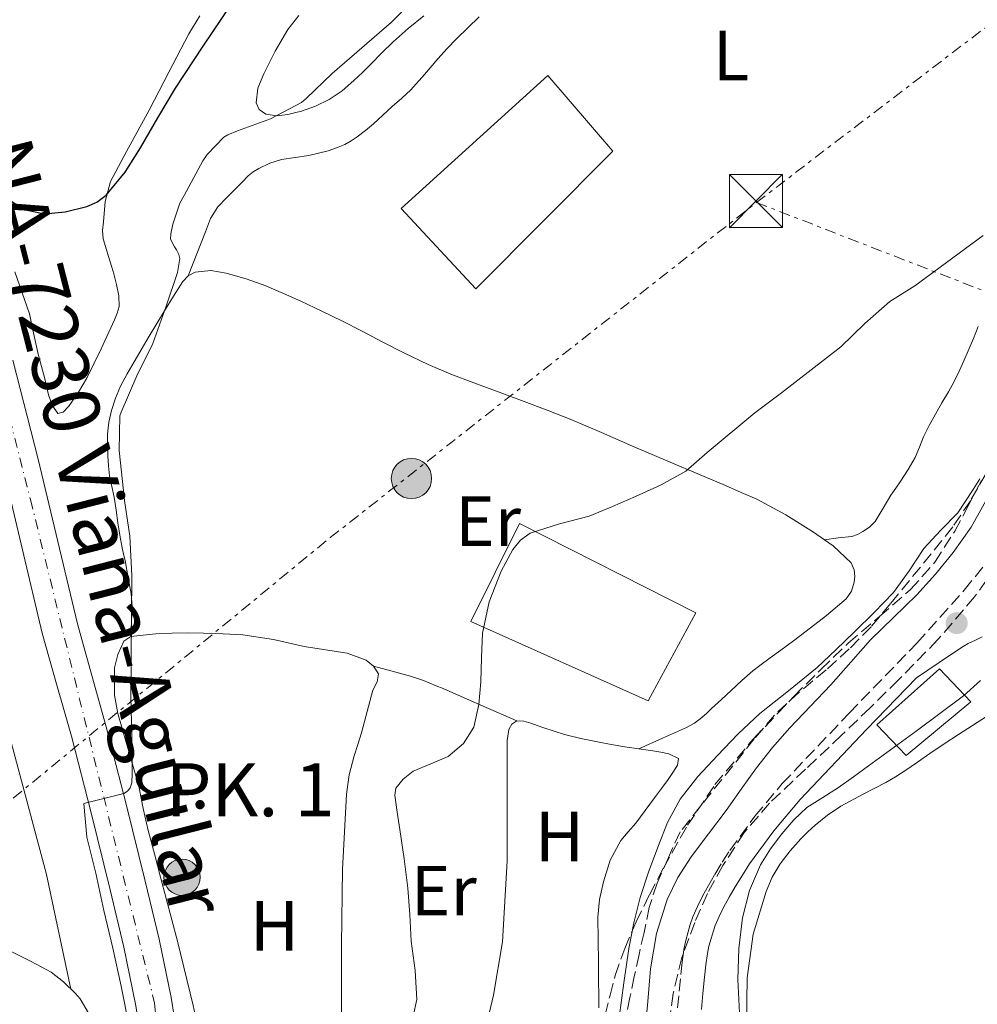
# Model space of a CAD drawing. Units: metres. Extents: x 549624 to 553064, y 4705477 to 4707815.
# Drawn here: x 551111 to 551246, y 4707547 to 4707686 of the extents above; entities that cross this region are included whole.
import ezdxf
from ezdxf.enums import TextEntityAlignment as Align

# ---------------------------------------------------------------- set-up
doc = ezdxf.new("R2010")
doc.units = ezdxf.units.M
doc.header["$MEASUREMENT"] = 0
for name, pattern in [('DGN Style 3', [2.435890702152634, 1.739921930109024, -0.6959687720436097]), ('DGN Style 4', [2.7856150101045474, 1.391937544087219, -0.6959687720436097, 0.001739921930109024, -0.6959687720436097]), ('DGN Style 7', [3.4798438602180486, 1.565929737098122, -0.6959687720436097, 0.5219765790327072, -0.6959687720436097])]:
    doc.linetypes.add(name, pattern=pattern)
for name, color, linetype, lineweight in [('Camino', 7, 'DGN Style 3', 0), ('Carretera', 9, 'Continuous', 0), ('construcción singular', 1, 'Continuous', 0), ('Curva de nivel directora', 30, 'Continuous', 30), ('Curva de nivel intermedia', 30, 'Continuous', 0), ('Eje de carretera', 7, 'DGN Style 4', 0), ('Estanque', 4, 'Continuous', 0), ('Etiqueta de uso rústico', 92, 'Continuous', 0), ('Hito kilométrico (PK) carretera', 7, 'Continuous', 0), ('Línea de asfalto', 7, 'Continuous', 13), ('Línea de cambio de uso (parcela vista)', 92, 'Continuous', 0), ('Línea eléctrica', 6, 'DGN Style 7', 0), ('Margen derecho', 7, 'Continuous', 0), ('Nave industrial', 1, 'Continuous', 13), ('Poste tendido eléctrico', 7, 'Continuous', 0), ('Punto acotado terreno (símbolo)', 7, 'Continuous', 0), ('Texto de Carretera Red Local', 1, 'Continuous', 0), ('Texto de Punto Kilométrico carretera', 7, 'Continuous', 0), ('Torre eléctrica', 7, 'Continuous', 0), ('Transformador', 7, 'Continuous', 0), ('Vaguada', 142, 'DGN Style 3', 13), ('Zona arbolada', 92, 'DGN Style 3', 0)]:
    doc.layers.add(name, color=color, linetype=linetype, lineweight=lineweight)
doc.styles.add('Style-Arial', font='arial.ttf')

# ---------------------------------------------------------------- blocks, each defined once
blk = doc.blocks.new('5PATER')
at = {"layer": 'Punto acotado terreno (símbolo)', "linetype": 'Continuous', "lineweight": 0}
h = blk.add_hatch(color=51, dxfattribs=at)
edge = h.paths.add_edge_path()
edge.add_ellipse((0, 0), major_axis=(-0.1095731443231308, -0.1110710700762829), ratio=0.9994222409660317, start_angle=0, end_angle=360)
blk = doc.blocks.new('5TME')
at = {"layer": 'Transformador', "color": 7, "linetype": 'Continuous', "lineweight": 0}
for p, q in [((-0.375, 0.375), (0.375, -0.375)), ((0.3723, 0.3776), (-0.3716, -0.3784))]:
    blk.add_line(p, q, dxfattribs=at)
at = {"layer": 'Transformador', "color": 7, "linetype": 'Continuous', "lineweight": 0, "flags": 128}
blk.add_lwpolyline([(-0.375, -0.375), (0.375, -0.375), (0.375, 0.375), (-0.375, 0.375), (-0.3716, -0.3784)], dxfattribs=at)
blk = doc.blocks.new('5PELE')
at = {"layer": 'Transformador', "linetype": 'Continuous', "lineweight": 0}
h = blk.add_hatch(color=9, dxfattribs=at)
edge = h.paths.add_edge_path()
edge.add_arc((-2.000000476837158e-05, 0), 0.2850000000000001, 0, 360)
at = {"layer": 'Transformador', "color": 252, "linetype": 'Continuous', "lineweight": 0}
blk.add_circle((-2.000000476837158e-05, 0), 0.2850000000000001, dxfattribs=at)
blk = doc.blocks.new('5HITCA')
at = {"layer": 'construcción singular', "linetype": 'Continuous', "lineweight": 0}
h = blk.add_hatch(color=1, dxfattribs=at)
edge = h.paths.add_edge_path()
edge.add_arc((0, 0), 0.2558578010358639, 0, 360)
at = {"layer": 'construcción singular', "color": 7, "linetype": 'Continuous', "lineweight": 0}
blk.add_circle((0, 0), 0.2558578010358639, dxfattribs=at)

msp = doc.modelspace()

# ---------------------------------------------------------------- linework, layer by layer
at = {"layer": 'Camino', "color": 7, "linetype": 'DGN Style 3', "lineweight": 0}
for points in [[(551203.8999999977, 4707546.310000001, 437.0000000000001), (551204.11, 4707548.670000002, 437.0000000000001), (551204.3500000014, 4707551.029999999, 437.0000000000001), (551204.5399999992, 4707552.800000003, 437.0399999999937), (551204.7800000006, 4707554.57, 437.0800000000018), (551205.0399999977, 4707555.820000002, 437.1100000000007), (551205.3700000007, 4707557.050000002, 437.1300000000047), (551205.6900000003, 4707558.12, 437.1399999999995), (551206.0599999991, 4707559.180000002, 437.1499999999942), (551206.6900000017, 4707560.65, 437.1799999999931), (551207.399999998, 4707562.09, 437.2100000000065), (551208.2600000007, 4707563.640000001, 437.2400000000052), (551209.1499999982, 4707565.180000001, 437.2599999999947), (551210.1900000019, 4707566.900000001, 437.2700000000041), (551211.2899999995, 4707568.58, 437.2700000000041), (551214.8299999977, 4707573.430000001, 437.4600000000065), (551218.6799999991, 4707578.02, 437.6399999999995), (551228.1600000006, 4707588, 437.8000000000029), (551237.7199999982, 4707597.890000001, 437.8999999999942), (551244.4100000004, 4707605.36, 437.9299999999931), (551250.6800000002, 4707613.210000004, 437.979999999996)], [(551244.0100000004, 4707597.290000001, 437.9299999999931), (551244.9800000003, 4707597.83, 437.9499999999971), (551245.9799999994, 4707598.310000001, 437.979999999996), (551246.9299999994, 4707598.76, 438.0099999999947)]]:
    msp.add_polyline3d(points, dxfattribs=at)
at = {"layer": 'Carretera', "color": 9, "linetype": 'Continuous', "lineweight": 0}
for points in [[(551109.9299999989, 4707637.899999999, 447.4700000000012), (551113.530000002, 4707623.9, 447.0099999999948), (551116.3000000014, 4707612.250000001, 446.5800000000018), (551119.0700000008, 4707600.59, 446.1499999999942), (551121.1000000027, 4707593.320000002, 445.8800000000047), (551123.1600000013, 4707586.05, 445.6100000000006), (551125.9699999986, 4707575.140000001, 445.1300000000047), (551128.6700000009, 4707564.21, 444.6499999999942), (551130.62, 4707556.029999999, 444.570000000007), (551132.3099999976, 4707547.79, 444.4900000000052), (551132.7500000001, 4707545.140000002, 444.3699999999953)], [(551127.6999999987, 4707544.33, 444.3699999999953), (551127.2800000006, 4707546.86, 444.4900000000052), (551125.6299999988, 4707554.920000001, 444.570000000007), (551123.6999999998, 4707563.000000001, 444.6499999999942), (551121.0100000009, 4707573.890000001, 445.1300000000047), (551118.2300000004, 4707584.710000001, 445.6100000000006), (551116.1800000007, 4707591.930000001, 445.8800000000047), (551114.1099999987, 4707599.310000001, 446.1499999999942), (551111.3299999982, 4707611.07, 446.5800000000018), (551108.57, 4707622.67, 447.0099999999948)]]:
    msp.add_polyline3d(points, dxfattribs=at)
at = {"layer": 'Curva de nivel directora', "color": 30, "linetype": 'Continuous', "lineweight": 30, "elevation": 450, "flags": 128}
msp.add_lwpolyline([(551109.0099999999, 4707660.850000001), (551111.5499999991, 4707659.210000004), (551114.4300000002, 4707658.560000002), (551117.3400000003, 4707658.840000002), (551120.3899999991, 4707659.600000001), (551121.8299999986, 4707660.25), (551123.1299999994, 4707661.24), (551125.8399999985, 4707664.460000001), (551128.0099999988, 4707667.9), (551130.4299999995, 4707672.150000002), (551132.9199999995, 4707676.340000001), (551136.8600000001, 4707682.290000001), (551140.8299999998, 4707688.2)], dxfattribs=at)
at = {"layer": 'Curva de nivel intermedia', "color": 30, "linetype": 'Continuous', "lineweight": 0, "flags": 128}
for points, elevation in [([(551126.3900000006, 4707543.67), (551125.2599999995, 4707549.369999999), (551124.0700000004, 4707554.74), (551122.8300000001, 4707560.069999998), (551121.6900000023, 4707565.369999998), (551120.3900000014, 4707570.470000002), (551119.9600000001, 4707575.21), (551120.7500000012, 4707575.38), (551125.6399999995, 4707576.630000002), (551126.1500000014, 4707576.970000002), (551126.5400000003, 4707577.420000001), (551126.7599999993, 4707578.149999999), (551126.7900000006, 4707579.42), (551126.7500000005, 4707584.899999999), (551126.6299999997, 4707590.230000001), (551126.650000002, 4707595.7), (551126.7300000003, 4707601.67), (551126.7599999993, 4707607.449999998), (551126.4599999998, 4707613.020000001), (551125.72, 4707618.069999999), (551125.5999999993, 4707619.42), (551124.9700000013, 4707625.130000001), (551125.0800000008, 4707630.019999999), (551125.2800000019, 4707630.54), (551127.4500000001, 4707635.66), (551129.7200000009, 4707640.260000001), (551131.6100000021, 4707645.509999999), (551133.2400000015, 4707650.279999998), (551133.5499999998, 4707652.279999999), (551133.4000000001, 4707652.84), (551133.0700000015, 4707653.509999998), (551132.780000001, 4707653.929999999), (551132.2500000012, 4707654.999999999), (551132.2800000003, 4707655.75), (551132.5400000018, 4707657.100000001), (551133.5499999998, 4707660.100000001), (551134.1399999999, 4707661.180000001), (551136.7800000019, 4707666.09), (551137.4000000011, 4707666.970000001), (551139.7900000005, 4707669.4), (551140.3300000014, 4707669.74), (551141.6800000014, 4707670.310000001), (551146.3799999999, 4707672.020000001), (551150.7200000006, 4707674.310000001), (551151.4, 4707674.859999998), (551155.0800000014, 4707678.439999999), (551159.2800000012, 4707682.069999999), (551163.4800000011, 4707685.67), (551167.660000001, 4707689.880000002)], 445), ([(551166.0100000014, 4707542.789999999), (551167.0199999994, 4707547.480000001), (551166.8099999994, 4707551.609999998), (551166.2500000006, 4707555.769999999), (551166.0700000017, 4707559.519999999), (551165.79, 4707563.259999999), (551165.2300000013, 4707567.4), (551164.63, 4707571.54), (551164.2700000001, 4707573.970000001), (551163.9100000003, 4707576.390000001), (551164.0800000002, 4707577.38), (551165.1200000017, 4707578.659999999), (551166.520000001, 4707579.77), (551169.0100000009, 4707580.829999999), (551171.4699999997, 4707581.849999999), (551173.6199999999, 4707583.679999999), (551175.0800000017, 4707586.010000001), (551175.7900000003, 4707589.2), (551176.11, 4707592.42), (551176.1800000014, 4707595.859999998), (551176.3200000001, 4707599.289999999), (551177.2800000012, 4707603.730000001), (551178.9700000009, 4707608.060000001), (551180.5900000016, 4707611.130000002), (551181.6700000011, 4707612.430000001), (551183.0500000002, 4707613.430000001), (551187.220000001, 4707614.759999999), (551191.3899999997, 4707615.850000001), (551194.6799999998, 4707617.199999998), (551197.9600000011, 4707618.619999999), (551201.5799999998, 4707620.26), (551205.050000001, 4707622.180000001), (551208.0900000009, 4707624.849999999), (551214.8099999998, 4707630.439999999), (551218.5899999995, 4707633.269999999), (551222.7900000017, 4707636.51), (551226.9600000003, 4707639.78), (551230.350000001, 4707643.07), (551233.8899999993, 4707646.17), (551237.4000000008, 4707648.42), (551247.0700000002, 4707655.509999999)], 440), ([(551195.6299999999, 4707544.949999998), (551196.3000000003, 4707549.839999998), (551196.9999999999, 4707554.729999999), (551197.6900000006, 4707558.34), (551198.6000000003, 4707561.91), (551199.7600000004, 4707565.5), (551201.0800000014, 4707569.029999999), (551202.4900000017, 4707572.51), (551204.270000001, 4707575.82), (551206.7600000009, 4707579.05), (551209.5300000004, 4707582.019999999), (551212.4600000007, 4707585.039999999), (551215.5000000005, 4707587.930000001), (551219.5700000008, 4707591.16), (551223.6100000021, 4707594.42), (551226.2600000007, 4707596.929999999), (551228.8800000004, 4707599.459999999), (551231.6699999998, 4707602.220000001), (551234.4100000003, 4707605.029999999), (551236.6100000017, 4707608.109999999), (551238.7000000017, 4707611.270000001), (551241.070000001, 4707613.82), (551243.5000000006, 4707616.289999999), (551245.6599999998, 4707619.59), (551246.6200000009, 4707621.109999999)], 435.0000000000001), ([(551247.4500000002, 4707618.019999998), (551245.3700000015, 4707614.279999998), (551242.8600000015, 4707610.689999999), (551240.3500000013, 4707607.630000001), (551237.7200000006, 4707604.689999999), (551234.4200000013, 4707601.529999999), (551231.1600000003, 4707598.330000001), (551228.3600000017, 4707595.17), (551225.5600000012, 4707592.01), (551222.670000001, 4707588.949999999), (551219.7699999998, 4707585.9), (551217.3300000011, 4707583.140000001), (551215.04, 4707580.259999999), (551212.8800000009, 4707577.250000001), (551210.7500000007, 4707574.230000001), (551208.2800000008, 4707570.939999999), (551205.7999999998, 4707567.659999999), (551203.9400000002, 4707564.77), (551202.4400000004, 4707561.640000001), (551200.9200000004, 4707556.81), (551200.070000001, 4707551.859999999), (551199.6799999999, 4707547.239999999), (551199.2599999997, 4707542.63)], 435.0000000000001), ([(551246.6900000002, 4707592.600000001), (551244.2800000008, 4707590.439999999), (551237.610000001, 4707585.429999999), (551230.8600000007, 4707580.519999999), (551228.7599999997, 4707578.999999999), (551226.6500000019, 4707577.480000001), (551224.4099999999, 4707576.06), (551222.1700000003, 4707574.630000001), (551220.2999999995, 4707572.900000001), (551218.640000001, 4707570.939999999), (551217.0200000005, 4707568.819999999), (551215.6100000001, 4707566.54), (551214.040000001, 4707562.890000001), (551213.0700000009, 4707559.060000001), (551212.55, 4707554.7), (551212.4299999994, 4707550.33), (551212.6500000006, 4707545.63)], 440)]:
    msp.add_lwpolyline(points, dxfattribs=dict(at, elevation=elevation))
at = {"layer": 'Eje de carretera', "color": 7, "linetype": 'DGN Style 4', "lineweight": 0}
msp.add_polyline3d([(551099.4699999979, 4707668.779999999, 448.6300000000047), (551112.4400000008, 4707618.17, 446.8200000000071), (551129.989999997, 4707546.960000002, 444.4700000000012), (551131.2800000011, 4707532.980000001, 443.9700000000012), (551130.4200000007, 4707525.190000001, 443.509999999995), (551126.2399999986, 4707510.840000001, 442.6699999999984), (551118.3199999994, 4707494.400000001, 441.8600000000006), (551108.2800000011, 4707474.430000001, 440.6199999999953)], dxfattribs=at)
at = {"layer": 'Estanque', "color": 4, "linetype": 'Continuous', "lineweight": 0}
msp.add_polyline3d([(551245.3399999999, 4707589.57, 440.0399999999936), (551236.2199999997, 4707582.01, 440.0500000000029), (551232.0599999996, 4707586.310000001, 438.3999999999942), (551240.9100000003, 4707594.26, 438.2899999999936)], close=True, dxfattribs=at)
msp.add_polyline3d([(551245.3399999999, 4707589.57, 440.0399999999936), (551236.2199999997, 4707582.01, 440.0500000000029), (551232.0599999996, 4707586.310000001, 438.3999999999942), (551240.9100000003, 4707594.26, 438.2899999999936), (551245.3399999999, 4707589.57, 440.0399999999936)], dxfattribs=at)
at = {"layer": 'Línea de asfalto', "color": 7, "linetype": 'Continuous', "lineweight": 13}
for points in [[(551109.9299999984, 4707637.9, 447.4700000000013), (551113.5300000015, 4707623.900000001, 447.0099999999947), (551116.300000001, 4707612.250000001, 446.5800000000018), (551119.0700000003, 4707600.590000001, 446.1499999999942), (551121.1000000021, 4707593.320000002, 445.8800000000048), (551123.1600000008, 4707586.050000001, 445.6100000000005), (551125.9699999981, 4707575.140000001, 445.1300000000047), (551128.6700000004, 4707564.210000001, 444.6499999999943), (551130.6199999995, 4707556.03, 444.570000000007), (551132.3099999971, 4707547.790000001, 444.4900000000054), (551132.7499999997, 4707545.140000002, 444.3699999999955)], [(551108.5699999996, 4707622.67, 447.0099999999947), (551111.3299999977, 4707611.070000002, 446.5800000000018), (551114.1099999984, 4707599.310000001, 446.1499999999942), (551116.1800000003, 4707591.930000002, 445.8800000000048), (551118.23, 4707584.710000002, 445.6100000000005), (551121.0100000005, 4707573.890000002, 445.1300000000047), (551123.6999999994, 4707563.000000001, 444.6499999999943), (551125.6299999984, 4707554.920000001, 444.570000000007), (551127.2800000003, 4707546.860000002, 444.4900000000054), (551127.6999999981, 4707544.330000001, 444.3699999999955)]]:
    msp.add_polyline3d(points, dxfattribs=at)
at = {"layer": 'Línea de cambio de uso (parcela vista)', "color": 92, "linetype": 'Continuous', "lineweight": 0}
for points in [[(551110.2199999997, 4707650.369999999, 448.179999999993), (551112.2800000003, 4707644.42, 447.4499999999971), (551112.9199999999, 4707641.5, 447.2899999999936), (551113.5599999996, 4707638.57, 447.1300000000047), (551113.9900000002, 4707637, 447.0200000000041), (551114.4100000003, 4707635.430000001, 446.9199999999983), (551114.7000000002, 4707634.210000001, 446.8999999999942), (551114.9900000002, 4707632.980000001, 446.8899999999995), (551115.5099999999, 4707631.51, 446.820000000007), (551116.2999999998, 4707630.33, 446.75), (551117.0700000003, 4707630.539999999, 446.7100000000065), (551117.8399999999, 4707631.4, 446.6999999999971), (551119.2199999997, 4707633.369999999, 446.7200000000012), (551120.4299999997, 4707635.42, 446.75), (551122.4299999997, 4707639.480000001, 446.7599999999948), (551124.2999999998, 4707643.609999999, 446.7799999999989), (551124.6699999999, 4707644.539999999, 446.7899999999936), (551124.9600000001, 4707645.5, 446.8099999999977), (551124.9400000004, 4707646.980000001, 446.8399999999965), (551124.5999999996, 4707648.58, 447), (551124.2199999997, 4707650.09, 447.3500000000058), (551123.9299999997, 4707651.02, 447.6199999999953), (551123.6399999997, 4707651.939999999, 447.8999999999942), (551123.1699999999, 4707653.49, 448.3800000000047), (551122.7300000004, 4707655.029999999, 448.8600000000006), (551122.6399999997, 4707656.220000001, 448.8500000000058), (551122.75, 4707657.430000001, 448.7599999999948), (551122.9900000002, 4707660.34, 449.6399999999995), (551123.7699999996, 4707663.130000001, 450.3899999999995), (551124.8700000001, 4707665.26, 450.5299999999989), (551126.0099999999, 4707667.380000001, 450.6199999999953), (551127.6100000005, 4707670.300000001, 450.7100000000065), (551129.2000000002, 4707673.220000001, 450.7899999999936), (551132.0099999999, 4707678.619999999, 450.929999999993), (551134.8399999999, 4707684.01, 451.0200000000041), (551136.3899999997, 4707686.550000001, 451.0299999999989)], [(551134.7300000004, 4707649.82, 444.1999999999971), (551135.9500000002, 4707652.91, 443.6999999999971), (551137.1600000003, 4707656.01, 443.3099999999977), (551137.8799999999, 4707657.9, 443.2700000000041), (551138.9400000004, 4707659.59, 443.3099999999977), (551140.2100000001, 4707660.890000001, 443.3099999999977), (551141.4800000004, 4707662.180000001, 443.3099999999977), (551142.3399999999, 4707663.060000001, 443.3099999999977), (551143.2000000002, 4707663.930000001, 443.3099999999977), (551143.9199999999, 4707664.5, 443.3099999999977), (551144.7300000004, 4707664.970000001, 443.3099999999977), (551146.29, 4707665.720000001, 443.3099999999977), (551147.9199999999, 4707666.25, 443.3099999999977), (551149.8499999996, 4707666.539999999, 443.2799999999989), (551151.7699999996, 4707666.82, 443.2100000000065), (551153.1399999997, 4707667.140000001, 443.1199999999953), (551154.4900000002, 4707667.5, 443.0200000000041), (551155.7100000001, 4707667.890000001, 442.9600000000065), (551156.8899999997, 4707668.390000001, 442.9100000000035), (551157.7800000003, 4707668.890000001, 442.7799999999989), (551158.6200000001, 4707669.460000001, 442.6699999999983), (551159.7999999998, 4707670.359999999, 442.6600000000035), (551160.9400000004, 4707671.300000001, 442.6499999999942), (551162.2599999999, 4707672.539999999, 442.6199999999953), (551163.5599999996, 4707673.77, 442.6000000000058), (551164.9000000004, 4707674.91, 442.5899999999965), (551166.2000000002, 4707676.09, 442.5899999999965), (551168.1299999999, 4707678.27, 442.5899999999965), (551170, 4707680.49, 442.6000000000058), (551171.3099999996, 4707681.930000001, 442.6000000000058), (551172.6500000004, 4707683.34, 442.6000000000058), (551174.25, 4707684.890000001, 442.6100000000006), (551175.8499999996, 4707686.439999999, 442.6199999999953)], [(551168.0300000003, 4707686.550000001, 444.2799999999989), (551165.8099999996, 4707684.77, 444.2799999999989), (551163.6799999997, 4707682.890000001, 444.3000000000029), (551162.0999999996, 4707681.32, 444.3399999999965), (551160.54, 4707679.75, 444.3899999999995), (551159.3499999996, 4707678.58, 444.429999999993), (551158.1600000003, 4707677.42, 444.4700000000012), (551156.4900000002, 4707675.970000001, 444.5399999999936), (551154.6500000004, 4707674.730000001, 444.6000000000058), (551152.7300000004, 4707673.82, 444.6699999999983), (551150.7300000004, 4707673.109999999, 444.7299999999959), (551149.7699999996, 4707672.84, 444.8000000000029), (551148.7999999998, 4707672.619999999, 444.8699999999953), (551147.2599999999, 4707672.41, 444.8899999999995), (551145.7100000001, 4707672.680000001, 444.9199999999983), (551144.7800000003, 4707673.33, 444.9900000000052), (551144.3200000003, 4707674.25, 445.070000000007), (551144.5800000001, 4707676.33, 445.1900000000023), (551145.4199999999, 4707678.380000001, 445.3099999999977), (551147.0099999999, 4707681.59, 445.4400000000023), (551148.8099999996, 4707684.66, 445.5099999999948), (551150.3499999996, 4707686.619999999, 445.5299999999989)], [(550988.4299999997, 4707671, 449.9799999999959), (550989.4500000002, 4707670.75, 449.9799999999959), (550991.1500000004, 4707669.640000001, 449.9799999999959), (550993.4000000004, 4707667.480000001, 449.9799999999959), (551013.1299999999, 4707653.560000001, 449.9499999999971), (551037.7999999998, 4707637.689999999, 449.820000000007), (551063.4299999997, 4707621.960000001, 449.4199999999983), (551086.5999999996, 4707607.5, 449.4799999999959), (551096.6500000004, 4707602.15, 449.5500000000029), (551099.3700000001, 4707600.199999999, 449.5099999999948), (551101.2599999999, 4707598.779999999, 449.4700000000012), (551103.0700000003, 4707597.350000001, 449.3999999999942), (551104.4600000001, 4707595.980000001, 449.3500000000058), (551105.5300000003, 4707594.630000001, 449.320000000007), (551107.1799999997, 4707591.609999999, 449.1499999999942), (551109.7199999997, 4707583.880000001, 449.070000000007), (551114.7100000001, 4707565.180000001, 448.6699999999983), (551118.1500000004, 4707548.980000001, 448.3600000000006)], [(551134.7300000004, 4707649.82, 444.1999999999971), (551135.7199999997, 4707650.310000001, 444.0599999999977), (551137.9199999999, 4707650.560000001, 443.9799999999959), (551140.1100000005, 4707650.199999999, 443.8699999999953), (551142.9400000004, 4707649.390000001, 443.5399999999936), (551145.7100000001, 4707648.390000001, 443.2100000000065), (551148.1799999997, 4707647.33, 442.929999999993), (551150.6399999997, 4707646.220000001, 442.679999999993), (551153.5999999996, 4707644.83, 442.5899999999965), (551156.54, 4707643.4, 442.5399999999936), (551159.2999999998, 4707641.970000001, 442.2700000000041), (551162.04, 4707640.539999999, 442.0399999999936), (551165.3200000003, 4707638.869999999, 441.9199999999983), (551168.6399999997, 4707637.289999999, 441.8000000000029), (551171.8499999996, 4707635.930000001, 441.6900000000023), (551175.0999999996, 4707634.680000001, 441.5800000000018), (551178.6600000003, 4707633.359999999, 441.5099999999948), (551182.2199999997, 4707632.039999999, 441.4700000000012), (551185.4800000004, 4707630.810000001, 441.3999999999942), (551188.7199999997, 4707629.529999999, 441.3399999999965), (551193.1200000001, 4707627.640000001, 441.2299999999959), (551197.5199999996, 4707625.75, 441.1100000000006), (551204.0800000001, 4707622.949999999, 440.8099999999977), (551210.6500000004, 4707620.15, 440.4600000000065), (551212.8700000001, 4707619.199999999, 440.4900000000052), (551215.0800000001, 4707618.230000001, 440.429999999993), (551219.1799999997, 4707616.039999999, 439.7700000000041), (551223.0999999996, 4707613.560000001, 439.070000000007), (551224.6403000001, 4707612.510399999, 438.7718000000023)], [(551126.6200000001, 4707598.82, 444.2899999999936), (551126.7100000001, 4707600.92, 444.4400000000023), (551126.8099999996, 4707603.02, 444.5500000000029), (551126.6600000003, 4707604.92, 444.570000000007), (551126.2999999998, 4707606.810000001, 444.5500000000029), (551126.0599999996, 4707608.199999999, 444.5500000000029), (551125.7999999998, 4707609.58, 444.5500000000029), (551125.5899999999, 4707610.480000001, 444.5500000000029), (551125.3899999997, 4707611.380000001, 444.5399999999936), (551125.0899999999, 4707613.130000001, 444.5399999999936), (551124.8099999996, 4707614.869999999, 444.5399999999936), (551124.54, 4707616.699999999, 444.5399999999936), (551124.2699999996, 4707618.539999999, 444.5399999999936), (551123.9299999997, 4707620.039999999, 444.5399999999936), (551123.5999999996, 4707621.539999999, 444.5500000000029), (551123.4600000001, 4707622.949999999, 444.5599999999977), (551123.3899999997, 4707624.359999999, 444.570000000007), (551123.3300000001, 4707625.9, 444.6000000000058), (551123.3399999999, 4707627.449999999, 444.6499999999942), (551123.5199999996, 4707629.109999999, 444.6900000000023), (551123.9000000004, 4707630.76, 444.7100000000065), (551124.4400000004, 4707632.52, 444.7299999999959), (551125.1600000003, 4707634.199999999, 444.7299999999959), (551126.1100000005, 4707635.949999999, 444.7299999999959), (551127.0999999996, 4707637.67, 444.6999999999971), (551129.2300000004, 4707641.279999999, 444.5800000000018), (551131.3700000001, 4707644.869999999, 444.4600000000065), (551132.6399999997, 4707646.949999999, 444.3899999999995), (551133.9600000001, 4707649.02, 444.3099999999977), (551134.7300000004, 4707649.82, 444.1999999999971)], [(551246.3799999999, 4707642.66, 438.8399999999965), (551245.6900000004, 4707640.939999999, 438.8099999999977), (551244.9699999997, 4707639.220000001, 438.7799999999989), (551244.3600000005, 4707637.779999999, 438.7700000000041), (551243.7100000001, 4707636.34, 438.7599999999948), (551242.9600000001, 4707634.869999999, 438.7700000000041), (551242.1600000003, 4707633.430000001, 438.7799999999989), (551241.2400000002, 4707631.850000001, 438.8000000000029), (551240.3200000003, 4707630.26, 438.8399999999965), (551239.4600000001, 4707628.67, 438.9199999999983), (551238.6500000004, 4707627.050000001, 438.9700000000012), (551238.0599999996, 4707625.59, 438.9700000000012), (551237.4500000002, 4707624.130000001, 438.9700000000012), (551236.4900000002, 4707622.439999999, 438.9700000000012), (551235.4400000004, 4707620.810000001, 438.9700000000012), (551234.7400000002, 4707619.810000001, 438.9700000000012), (551234.04, 4707618.82, 438.9700000000012), (551232.9500000002, 4707616.949999999, 438.8999999999942), (551231.8200000003, 4707615.08, 438.7599999999948), (551231.0300000003, 4707614.289999999, 438.6999999999971), (551230.0800000001, 4707613.67, 438.6300000000047), (551229.3200000003, 4707613.24, 438.5800000000018), (551228.5099999999, 4707612.980000001, 438.570000000007), (551226.5700000003, 4707612.75, 438.6699999999983), (551224.6403000001, 4707612.510399999, 438.7700000000041)], [(550977.79, 4707619.75, 448.6699999999983), (550984.7000000002, 4707616.15, 448.7799999999989), (551005.2400000002, 4707606.27, 448.7899999999936), (551042.8600000005, 4707587.529999999, 448.7799999999989), (551112.5499999998, 4707552.859999999, 448.4100000000035), (551115.3700000001, 4707551.350000001, 448.4100000000035), (551117.1100000005, 4707549.99, 448.3600000000006), (551118.8099999996, 4707548.33, 448.3600000000006), (551119.4500000002, 4707547.58, 448.3500000000058), (551120.7300000004, 4707545.42, 448.3300000000018), (551121.2400000002, 4707543.850000001, 448.25), (551121.9100000003, 4707540.140000001, 448.1499999999942), (551122.0899999999, 4707538.100000001, 448.1399999999995), (551121.9100000003, 4707534.470000001, 448.0899999999965), (551121.3200000003, 4707530.890000001, 447.9799999999959), (551120.25, 4707528.230000001, 447.8699999999953), (551119.3099999996, 4707526.439999999, 447.8500000000058), (551116.7300000004, 4707524.279999999, 447.8699999999953), (551114.4100000003, 4707524.140000001, 447.8800000000047), (551113, 4707524.779999999, 447.8999999999942), (551101.9100000003, 4707531.02, 447.929999999993), (551073.1600000003, 4707546.890000001, 448.2700000000041), (551045.1900000004, 4707564.51, 447.9799999999959)], [(551224.6403000001, 4707612.510399999, 438.7718000000023), (551225.8899999997, 4707611.66, 438.5299999999989), (551228.4299999997, 4707609.26, 438.1199999999953), (551228.8300000001, 4707608.25, 438.1199999999953), (551228.9299999997, 4707607.369999999, 438.1199999999953), (551228.8399999999, 4707606.5, 438.1100000000006), (551228.4699999997, 4707605.230000001, 438.070000000007), (551227.7400000002, 4707604.15, 438.0399999999936), (551224.9500000002, 4707601.77, 438.0599999999977), (551222.0800000001, 4707599.560000001, 438.0899999999965), (551220.29, 4707598.210000001, 438.0899999999965), (551218.4900000002, 4707596.869999999, 438.0899999999965), (551217, 4707595.800000001, 438.0899999999965), (551215.5199999996, 4707594.730000001, 438.0899999999965), (551214.54, 4707593.980000001, 438.0899999999965), (551212.9900000002, 4707592.600000001, 438.0899999999965), (551211.4699999997, 4707591.189999999, 438.0899999999965), (551210.0800000001, 4707589.9, 438.0899999999965), (551208.7000000002, 4707588.619999999, 438.0899999999965), (551208.0099999999, 4707587.99, 438.1000000000058), (551207.3099999996, 4707587.369999999, 438.1199999999953), (551206.2699999996, 4707586.58, 438.1600000000035), (551205.1299999999, 4707585.960000001, 438.2299999999959), (551201.7800000003, 4707584.449999999, 438.5800000000018), (551198.4199999999, 4707582.939999999, 438.9199999999983)], [(551155.6600000003, 4707533.58, 440.8899999999995), (551154.7199999997, 4707533.359999999, 440.929999999993), (551153.79, 4707533.460000001, 440.9900000000052), (551147.7000000002, 4707534.4, 441.3099999999977), (551144.6900000004, 4707534.880000001, 441.6600000000035), (551141.75, 4707535.380000001, 442.3500000000058), (551139.7300000004, 4707535.75, 442.9799999999959), (551137.7100000001, 4707536.119999999, 443.6100000000006), (551136.5800000001, 4707541.380000001, 443.6199999999953), (551135.4500000002, 4707546.630000001, 443.6300000000047), (551133.2199999997, 4707555.730000001, 443.6900000000023), (551130.8099999996, 4707564.789999999, 443.7700000000041), (551129.9500000002, 4707568.100000001, 443.7799999999989), (551129.0800000001, 4707571.4, 443.8000000000029), (551128.3799999999, 4707574.52, 443.8699999999953), (551127.75, 4707577.66, 443.9499999999971), (551124.7699999996, 4707587.949999999, 444.179999999993), (551124.2999999998, 4707590.529999999, 444.2299999999959), (551124.3200000003, 4707594.380000001, 444.3000000000029), (551124.79, 4707596.27, 444.3300000000018), (551125.6299999999, 4707598.140000001, 444.3600000000006), (551126.6200000001, 4707598.82, 444.2899999999936)], [(551126.6200000001, 4707598.82, 444.2899999999936), (551127.8799999999, 4707598.980000001, 444.1699999999983), (551130.1699999999, 4707599.189999999, 444.0500000000029), (551132.4600000001, 4707599.300000001, 443.9499999999971), (551134.6699999999, 4707599.32, 443.8699999999953), (551136.8899999997, 4707599.300000001, 443.7899999999936), (551139.6600000003, 4707599.220000001, 443.6900000000023), (551142.4299999997, 4707599.050000001, 443.5800000000018), (551146.79, 4707598.390000001, 443.2100000000065), (551151.0999999996, 4707597.430000001, 442.75), (551157.1900000004, 4707596.449999999, 442.2299999999959), (551159.8799999999, 4707595.460000001, 441.9900000000052), (551160.9100000003, 4707594.65, 441.8699999999953)], [(551160.9100000003, 4707594.65, 441.8699999999953), (551161.6299999999, 4707593.560000001, 441.75), (551161.4400000004, 4707592.42, 441.6900000000023), (551160.8399999999, 4707591.220000001, 441.6600000000035), (551160.04, 4707588.199999999, 441.6199999999953), (551159.2100000001, 4707585.189999999, 441.5800000000018), (551158.7100000001, 4707583.560000001, 441.5200000000041), (551158.2000000002, 4707581.930000001, 441.4700000000012), (551157.5, 4707579.25, 441.4700000000012), (551157.0800000001, 4707576.52, 441.4799999999959), (551156.5199999996, 4707565.880000001, 441.4100000000035), (551156.3799999999, 4707555.24, 441.3399999999965), (551156.3799999999, 4707553.460000001, 441.320000000007), (551156.3799999999, 4707551.689999999, 441.3099999999977), (551156.3799999999, 4707549.57, 441.2700000000041), (551156.3799999999, 4707547.449999999, 441.2100000000065), (551156.3799999999, 4707544.189999999, 441.0399999999936), (551156.3799999999, 4707540.939999999, 440.8899999999995), (551156.3799999999, 4707539.119999999, 440.8800000000047), (551156.3799999999, 4707537.300000001, 440.8699999999953), (551156.3499999996, 4707535.949999999, 440.8699999999953), (551156.2699999996, 4707534.600000001, 440.8699999999953), (551155.6600000003, 4707533.58, 440.8899999999995)], [(551160.9100000003, 4707594.65, 441.8699999999953), (551163.54, 4707593.939999999, 441.6199999999953), (551166.1699999999, 4707593.220000001, 441.3699999999953), (551168, 4707592.59, 441.070000000007), (551169.79, 4707591.850000001, 440.75), (551170.75, 4707591.449999999, 440.7400000000052), (551171.7100000001, 4707591.050000001, 440.6999999999971), (551176.4400000004, 4707588.970000001, 439.8300000000018), (551181.1600000003, 4707586.890000001, 438.9499999999971)], [(551247.5599999996, 4707587.529999999, 441.1300000000047), (551245.5800000001, 4707586.25, 441), (551243.5999999996, 4707584.970000001, 440.8300000000018), (551241.5700000003, 4707583.630000001, 440.6300000000047), (551239.5499999998, 4707582.279999999, 440.4700000000012), (551237.79, 4707581.050000001, 440.4400000000023), (551236.0300000003, 4707579.83, 440.4600000000065), (551234.6799999997, 4707578.99, 440.4700000000012), (551233.3099999996, 4707578.199999999, 440.4700000000012), (551230.1299999999, 4707576.52, 440.429999999993), (551226.9600000001, 4707574.82, 440.3800000000047), (551225.0999999996, 4707573.58, 440.3500000000058), (551223.3600000005, 4707572.17, 440.3099999999977), (551222.3099999996, 4707571.210000001, 440.3000000000029), (551221.3099999996, 4707570.199999999, 440.3000000000029), (551219.79, 4707568.5, 440.2700000000041), (551218.4000000004, 4707566.699999999, 440.25), (551217.2699999996, 4707564.82, 440.2400000000052), (551216.4100000003, 4707562.789999999, 440.2299999999959), (551214.5899999999, 4707556.74, 440.1600000000035), (551213.7100000001, 4707550.57, 440.0899999999965), (551213.6600000003, 4707547.289999999, 440.070000000007), (551213.6299999999, 4707544.01, 440.0599999999977)], [(551172.6799999997, 4707526.539999999, 438.4400000000023), (551173.0800000001, 4707528.17, 438.4400000000023), (551175.5099999999, 4707538.109999999, 438.4400000000023), (551177.8799999999, 4707548.100000001, 438.4400000000023), (551179.1399999997, 4707555.65, 438.5), (551179.7999999998, 4707567.100000001, 438.7100000000065), (551179.7999999998, 4707578.58, 438.9100000000035), (551179.7999999998, 4707580.15, 438.9199999999983), (551179.7999999998, 4707581.720000001, 438.9400000000023), (551179.7999999998, 4707582.91, 438.9499999999971), (551179.7999999998, 4707584.100000001, 438.9499999999971), (551180.0599999996, 4707585.689999999, 438.9499999999971), (551180.4800000004, 4707586.449999999, 438.9499999999971), (551181.1600000003, 4707586.890000001, 438.9499999999971)], [(551181.1600000003, 4707586.890000001, 438.9499999999971), (551182.1500000004, 4707586.859999999, 438.9499999999971), (551183.1299999999, 4707586.57, 438.9499999999971), (551184.0700000003, 4707586.24, 438.9499999999971), (551185, 4707585.91, 438.9499999999971), (551186.4500000002, 4707585.430000001, 438.9499999999971), (551187.9000000004, 4707584.980000001, 438.9499999999971), (551190.2100000001, 4707584.390000001, 438.9499999999971), (551192.5599999996, 4707583.91, 438.9400000000023), (551194.4900000002, 4707583.560000001, 438.9400000000023), (551196.4299999997, 4707583.24, 438.9400000000023), (551198.4199999999, 4707582.939999999, 438.9199999999983)], [(551198.4199999999, 4707582.939999999, 438.9199999999983), (551200.4100000003, 4707582.65, 438.8899999999995), (551201.54, 4707582.449999999, 438.8500000000058), (551202.6699999999, 4707582.230000001, 438.7799999999989), (551204, 4707581.560000001, 438.570000000007), (551203.8700000001, 4707580.619999999, 438.3800000000047), (551203.2300000004, 4707579.600000001, 438.3800000000047), (551202.5599999996, 4707578.600000001, 438.3800000000047), (551201.5999999996, 4707577.310000001, 438.3800000000047), (551200.6500000004, 4707576.02, 438.3800000000047), (551199.3200000003, 4707574.230000001, 438.3800000000047), (551197.9800000004, 4707572.439999999, 438.3800000000047), (551196.9199999999, 4707571.220000001, 438.3800000000047), (551195.8700000001, 4707569.99, 438.3800000000047), (551194.3600000005, 4707567.189999999, 438.3800000000047), (551193.4000000004, 4707564.140000001, 438.3800000000047), (551192.8399999999, 4707561.640000001, 438.3699999999953), (551192.5999999996, 4707559.130000001, 438.3600000000006), (551192.6600000003, 4707555.939999999, 438.320000000007), (551192.7100000001, 4707552.74, 438.25), (551192.7400000002, 4707550.32, 438.179999999993), (551192.7599999999, 4707547.9, 438.1199999999953), (551192.7699999996, 4707546.32, 438.1199999999953)]]:
    msp.add_polyline3d(points, dxfattribs=at)
at = {"layer": 'Línea eléctrica', "color": 6, "linetype": 'DGN Style 7', "lineweight": 0, "extrusion": (-0.3496645027451314, -0.7326577713607895, 0.5839069494231433), "elevation": -3641586.746451579, "flags": 128}
msp.add_lwpolyline([(-1530202.22466779, 2619776.669646416), (-1530140.488035609, 2619784.516068995), (-1530055.197221189, 2619795.356041094), (-1529934.071970285, 2619818.242871229)], dxfattribs=at)
at = {"layer": 'Línea eléctrica', "color": 6, "linetype": 'DGN Style 7', "lineweight": 0}
for points in [[(551215.0399999983, 4707660.189999999, 440.8399999999965), (551293.8999999978, 4707720.440000001, 443.0500000000029), (551326.4100000008, 4707725.230000001, 440.3800000000047), (551320.1099999998, 4707698.850000001, 440.1900000000023), (551278.6600000005, 4707650.029999999, 441.5), (551272.7298809807, 4707637.733818075, 441.3696000000054), (551250.9100000008, 4707592.489999999, 440.8899999999995)], [(550965.5200000006, 4706965.38, 429.570000000007), (550971.2600000028, 4707096.51, 433.1000000000058), (550978.2900000003, 4707181.960000001, 432.6499999999942), (550993.3299999984, 4707325.460000001, 435.7899999999936), (550996.7500000006, 4707439.920000001, 441.4900000000052), (551001.0199999998, 4707492.880000001, 444.7400000000052), (551093.8900000015, 4707562.71, 448.5200000000041), (551154.8099999991, 4707612.800000001, 442.6000000000058), (551215.0399999983, 4707660.189999999, 440.8399999999965)]]:
    msp.add_polyline3d(points, dxfattribs=at)
at = {"layer": 'Margen derecho', "color": 7, "linetype": 'Continuous', "lineweight": 0}
msp.add_polyline3d([(551207.2600000016, 4707546.080000001, 437.0000000000001), (551207.4600000005, 4707548.350000001, 437.0000000000001), (551207.6999999997, 4707550.680000001, 437.0000000000001), (551207.8899999997, 4707552.390000001, 437.0399999999937), (551208.1099999989, 4707554, 437.0800000000018), (551208.3199999989, 4707555.03, 437.1100000000007), (551208.6200000006, 4707556.130000001, 437.1300000000047), (551208.8999999978, 4707557.08, 437.1399999999995), (551209.1999999996, 4707557.960000001, 437.1499999999942), (551209.7499999994, 4707559.240000002, 437.1799999999931), (551210.3900000008, 4707560.520000001, 437.2100000000065), (551211.1900000012, 4707561.980000002, 437.2400000000052), (551212.0499999993, 4707563.45, 437.2599999999947), (551213.0500000007, 4707565.100000001, 437.2700000000041), (551214.07, 4707566.670000002, 437.2700000000041), (551217.4899999977, 4707571.350000001, 437.4600000000065), (551221.199999998, 4707575.78, 437.6399999999995), (551230.6000000014, 4707585.660000003, 437.8000000000029), (551237.6800000002, 4707593, 437.8699999999953), (551240.8500000021, 4707595.140000001, 437.8999999999942), (551244.0100000004, 4707597.290000001, 437.9299999999931)], dxfattribs=at)
at = {"layer": 'Nave industrial', "color": 1, "linetype": 'Continuous', "lineweight": 13, "extrusion": (0.04982343583529284, -0.04161546223171692, 0.9978906646245406), "elevation": -168007.9305967865, "flags": 128}
msp.add_lwpolyline([(3966453.317636913, 2589395.641429562), (3966425.972621452, 2589398.044576121), (3966427.934622008, 2589413.448853248), (3966455.639781554, 2589409.597783966), (3966453.317636913, 2589395.641429562)], close=True, dxfattribs=at)
at = {"layer": 'Nave industrial', "color": 1, "linetype": 'Continuous', "lineweight": 13, "extrusion": (0.04982343583529284, -0.04161546223171692, 0.9978906646245406), "elevation": -168007.9297961276, "flags": 128}
msp.add_lwpolyline([(3966425.972621452, 2589398.044576121), (3966427.934622008, 2589413.448853248), (3966455.639781554, 2589409.597783966), (3966453.317636913, 2589395.641429562), (3966425.972621452, 2589398.044576121)], dxfattribs=at)
at = {"layer": 'Nave industrial', "color": 1, "linetype": 'Continuous', "lineweight": 13}
msp.add_polyline3d([(551206.4900000002, 4707602.15, 437.3699999999953), (551199.75, 4707589.74, 436.5), (551174.6900000004, 4707600.930000001, 440.1900000000023), (551181.5599999996, 4707614.82, 440.1399999999995)], close=True, dxfattribs=at)
msp.add_polyline3d([(551199.75, 4707589.74, 436.5), (551174.6900000004, 4707600.930000001, 440.1900000000023), (551181.5599999996, 4707614.82, 440.1399999999995), (551206.4900000002, 4707602.15, 437.3699999999953), (551199.75, 4707589.74, 436.5)], dxfattribs=at)
at = {"layer": 'Vaguada', "color": 142, "linetype": 'DGN Style 3', "lineweight": 13}
msp.add_polyline3d([(551247.4800000004, 4707621.880000001, 435), (551245.2699999996, 4707618.02, 434.1600000000035), (551242.7800000003, 4707614.310000001, 433.3500000000058), (551239.75, 4707610.52, 433.3399999999965), (551236.6699999999, 4707606.76, 433.3399999999965), (551233.9800000004, 4707603.470000001, 433.320000000007), (551231.2400000002, 4707600.210000001, 433.3000000000029), (551228.1500000004, 4707597.07, 433.3000000000029), (551224.8899999997, 4707594.100000001, 433.3000000000029), (551221.1399999997, 4707591.01, 433.2799999999989), (551217.5999999996, 4707587.720000001, 433.2200000000012), (551214.7199999997, 4707584.34, 433.1600000000035), (551204.2400000002, 4707571.189999999, 432.9499999999971), (551202.6100000005, 4707567.58, 432.9499999999971), (551200.9900000002, 4707563.960000001, 432.9499999999971), (551199.9000000004, 4707560.529999999, 432.9499999999971), (551199.1500000004, 4707556.980000001, 432.9499999999971), (551198.4500000002, 4707553.859999999, 432.9499999999971), (551197.7699999996, 4707550.74, 432.9499999999971), (551197.1399999997, 4707547.779999999, 432.9499999999971), (551196.5499999998, 4707544.810000001, 432.9499999999971)], dxfattribs=at)
at = {"layer": 'Zona arbolada', "color": 92, "linetype": 'DGN Style 3', "lineweight": 0}
for points in [[(551192.6102, 4707540.9498, 439.2100000000065), (551192.8799999999, 4707542.100000001, 439.2100000000065), (551193.6600000003, 4707545.32, 439.2100000000065), (551194.3499999996, 4707548.109999999, 439.2100000000065), (551195.0800000001, 4707550.890000001, 439.2100000000065), (551196.4199999999, 4707554.730000001, 439.2100000000065), (551198.0599999996, 4707558.470000001, 439.2100000000065), (551199.9100000003, 4707562.310000001, 439.2200000000012), (551201.8799999999, 4707566.09, 439.2400000000052), (551205.2999999998, 4707572.140000001, 439.429999999993), (551209.1799999997, 4707577.9, 439.6600000000035), (551214.5700000003, 4707584.300000001, 439.7899999999936), (551220.3300000001, 4707590.359999999, 439.929999999993), (551224.1399999997, 4707594.16, 440.0899999999965), (551228.0099999999, 4707597.890000001, 440.25), (551232.4199999999, 4707601.65, 440.3000000000029), (551236.8099999996, 4707605.449999999, 440.3300000000018), (551240.2599999999, 4707609.34, 440.4700000000012), (551243.0700000003, 4707613.699999999, 440.5899999999965), (551244.9699999997, 4707617.300000001, 440.6000000000058), (551246.8600000005, 4707620.890000001, 440.6199999999953)], [(551193.6600000003, 4707545.32, 439.2100000000065), (551194.3499999996, 4707548.109999999, 439.2100000000065), (551195.0800000001, 4707550.890000001, 439.2100000000065), (551196.4199999999, 4707554.730000001, 439.2100000000065), (551198.0599999996, 4707558.470000001, 439.2100000000065), (551199.9100000003, 4707562.310000001, 439.2200000000012), (551201.8799999999, 4707566.09, 439.2400000000052), (551205.2999999998, 4707572.140000001, 439.429999999993), (551209.1799999997, 4707577.9, 439.6600000000035), (551214.5700000003, 4707584.300000001, 439.7899999999936), (551220.3300000001, 4707590.359999999, 439.929999999993), (551224.1399999997, 4707594.16, 440.0899999999965), (551228.0099999999, 4707597.890000001, 440.25), (551232.4199999999, 4707601.65, 440.3000000000029), (551236.8099999996, 4707605.449999999, 440.3300000000018), (551240.2599999999, 4707609.34, 440.4700000000012), (551243.0700000003, 4707613.699999999, 440.5899999999965), (551244.9699999997, 4707617.300000001, 440.6000000000058), (551246.8600000005, 4707620.890000001, 440.6199999999953)], [(551248.9600000001, 4707608.77, 440.2200000000012), (551245.8700000001, 4707604.430000001, 440.1699999999983), (551240.6900000004, 4707598.380000001, 440.1100000000006), (551235.1200000001, 4707592.680000001, 440.0299999999989), (551231.0999999996, 4707588.75, 439.929999999993), (551227.0700000003, 4707584.850000001, 439.8300000000018), (551221.9800000004, 4707580.07, 439.7599999999948), (551216.8899999997, 4707575.27, 439.6900000000023), (551213.3099999996, 4707571.09, 439.6000000000058), (551210.2699999996, 4707566.439999999, 439.4799999999959), (551208.1100000005, 4707562.5, 439.3699999999953), (551206.3200000003, 4707558.390000001, 439.2599999999948), (551204.5, 4707553.430000001, 439.1900000000023), (551203.2599999999, 4707548.34, 439.1300000000047), (551202.6299999999, 4707543.640000001, 439.0399999999936)], [(551248.9600000001, 4707608.77, 440.2200000000012), (551245.8700000001, 4707604.430000001, 440.1699999999983), (551240.6900000004, 4707598.380000001, 440.1100000000006), (551235.1200000001, 4707592.680000001, 440.0299999999989), (551231.0999999996, 4707588.75, 439.929999999993), (551227.0700000003, 4707584.850000001, 439.8300000000018), (551221.9800000004, 4707580.07, 439.7599999999948), (551216.8899999997, 4707575.27, 439.6900000000023), (551213.3099999996, 4707571.09, 439.6000000000058), (551210.2699999996, 4707566.439999999, 439.4799999999959), (551208.1100000005, 4707562.5, 439.3699999999953), (551206.3200000003, 4707558.390000001, 439.2599999999948), (551204.5, 4707553.430000001, 439.1900000000023), (551203.2599999999, 4707548.34, 439.1300000000047), (551202.6299999999, 4707543.640000001, 439.0399999999936)]]:
    msp.add_polyline3d(points, dxfattribs=at)

# ---------------------------------------------------------------- block references
at = {"layer": 'Hito kilométrico (PK) carretera', "color": 7, "linetype": 'Continuous', "lineweight": 0, "xscale": 10, "yscale": 10, "zscale": 10}
msp.add_blockref('5HITCA', (551133.8599999989, 4707564.78, 443.4900000000052), dxfattribs=at)
at = {"layer": 'Poste tendido eléctrico', "color": 7, "linetype": 'Continuous', "lineweight": 0, "xscale": 10, "yscale": 10, "zscale": 10}
msp.add_blockref('5PELE', (551166.2800000024, 4707621.16, 441.7299999999959), dxfattribs=at)
at = {"layer": 'Punto acotado terreno (símbolo)', "color": 7, "linetype": 'Continuous', "lineweight": 0, "xscale": 10, "yscale": 10, "zscale": 10}
msp.add_blockref('5PATER', (551243.3399999997, 4707600.710000001, 438.070000000007), dxfattribs=at)
at = {"layer": 'Torre eléctrica', "color": 7, "linetype": 'Continuous', "lineweight": 0, "xscale": 10, "yscale": 10, "zscale": 10}
msp.add_blockref('5TME', (551214.9600000001, 4707660.380000001, 440.8500000000058), dxfattribs=at)

# ---------------------------------------------------------------- texts
at = {"layer": 'Etiqueta de uso rústico', "color": 92, "linetype": 'Continuous', "lineweight": 0, "style": 'Style-Arial'}
for s, p in [('L', (551211.4514203774, 4707680.960010001, 441.5)), ('Er', (551177.1054566082, 4707615.12001, 440.4700000000012)), ('H', (551187.1916459878, 4707570.550010002, 438.9100000000035)), ('Er', (551170.8454566075, 4707562.89001, 439.3300000000018)), ('H', (551146.9416459888, 4707557.920010001, 441.5899999999965))]:
    msp.add_text(s, height=7.000000000000002, dxfattribs=at).set_placement(p, align=Align.MIDDLE_CENTER)
at = {"layer": 'Texto de Carretera Red Local', "color": 1, "linetype": 'Continuous', "lineweight": 0, "style": 'Style-Arial'}
msp.add_text('NA-7230 Viana-Aguilar', height=8, rotation=284.34444, dxfattribs=at).set_placement((551122.4408172172, 4707614.290618912, 450), align=Align.MIDDLE_CENTER)
at = {"layer": 'Texto de Punto Kilométrico carretera', "color": 7, "linetype": 'Continuous', "lineweight": 0, "style": 'Style-Arial'}
msp.add_text('PK. 1', height=7.5, dxfattribs=at).set_placement((551131.5499999998, 4707573.400000001, 443.6000000000058))

doc.saveas('drawing.dxf')
